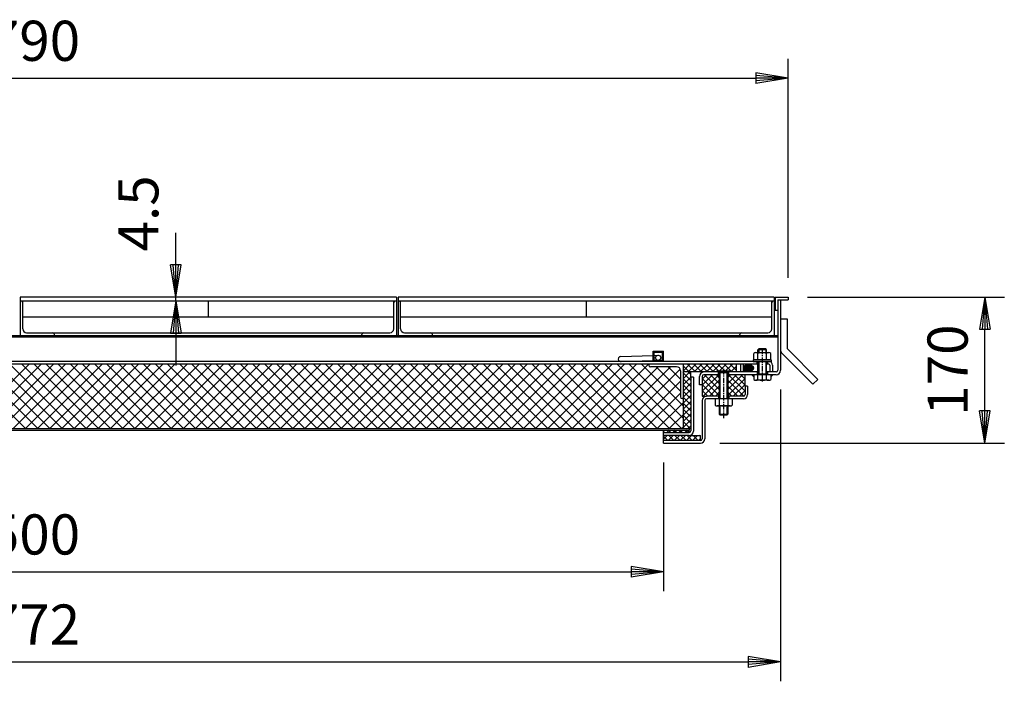
# Model space of a CAD drawing. Extents: x 75 to 5781, y 150 to 4200.
# Drawn here: x 2196 to 3343, y 1113 to 1884 of the extents above; entities that cross this region are included whole.
import ezdxf

# ---------------------------------------------------------------- set-up
doc = ezdxf.new("R2010")
doc.units = 0
doc.header["$LTSCALE"] = 0.2
doc.linetypes.add('CENTER', pattern=[50.8, 31.75, -6.35, 6.35, -6.35])
doc.layers.get('0').update_dxf_attribs({"linetype": 'CONTINUOUS'})
doc.layers.get('DEFPOINTS').update_dxf_attribs({"linetype": 'CONTINUOUS'})
doc.layers.add('LAY-10', color=7, linetype='CONTINUOUS')
doc.styles.add('EXCADDIM1', font='simplex', dxfattribs={"width": 0.84, "bigfont": 'bigfont'})
doc.styles.get("Standard").update_dxf_attribs({"font": 'simplex', "bigfont": 'bigfont'})
doc.dimstyles.new('ISO-25', dxfattribs={"dimtxt": 2.5, "dimasz": 2.5, "dimexe": 1.25, "dimexo": 0.625, "dimtad": 1, "dimtxsty": 'STANDARD', "dimcen": 2.5, "dimazin": 3, "dimtfac": 1, "dimtmove": 0, "dimatfit": 3})

# ---------------------------------------------------------------- blocks, each defined once
blk = doc.blocks.new('SYM-2')
at = {"color": 7, "linetype": 'CONTINUOUS'}
for p, q in [((3039.1, 1477.7), (3043.9, 1482.5)), ((3039.3, 1479.3), (3042, 1482)), ((3039.4, 1476.6), (3045.4, 1482.6)), ((3040, 1475.7), (3046.6, 1482.4)), ((3040.7, 1475), (3047.7, 1482)), ((3041.5, 1474.4), (3048.6, 1481.5)), ((3042.5, 1474), (3049.4, 1480.9)), ((3043.6, 1473.7), (3050, 1480.1)), ((3044.9, 1473.6), (3050.5, 1479.2)), ((3046.5, 1473.8), (3050.7, 1478))]:
    blk.add_line(p, q, dxfattribs=at)
blk.add_ellipse((3044.9, 1478.1), major_axis=(-5.81, 0), ratio=0.774597, dxfattribs=at)
blk = doc.blocks.new('EX_BNORM')
at = {"color": 0, "linetype": 'CONTINUOUS'}
for p, q in [((0, 0), (-1, 0.167)), ((-1, 0.167), (-1, -0.167)), ((0, 0), (-1, 0.083)), ((0, 0), (-1, 0)), ((0, 0), (-1, -0.167)), ((0, 0), (-1, -0.083))]:
    blk.add_line(p, q, dxfattribs=at)
blk = doc.blocks.new('*D19')
at = {"layer": 'DEFPOINTS', "color": 0}
for p in [(3091, 1815.8), (1301, 1560.8), (3091, 1560.8)]:
    blk.add_point(p, dxfattribs=at)
at = {"layer": 'LAY-10', "color": 4, "linetype": 'CONTINUOUS'}
for p, q in [((1301, 1583.3), (1301, 1838.3)), ((3091, 1583.3), (3091, 1838.3)), ((1338.5, 1815.8), (3053.5, 1815.8))]:
    blk.add_line(p, q, dxfattribs=at)
at = {"layer": 'LAY-10', "color": 4, "xscale": 37.49999618530273, "yscale": 37.49999618530273, "zscale": 37.49999618530273, "rotation": 180}
blk.add_blockref('EX_BNORM', (1301, 1815.8), dxfattribs=at)
at = {"layer": 'LAY-10', "color": 4, "xscale": 37.49999618530273, "yscale": 37.49999618530273, "zscale": 37.49999618530273}
blk.add_blockref('EX_BNORM', (3091, 1815.8), dxfattribs=at)
at = {"layer": 'LAY-10', "color": 7, "insert": (2196, 1853.3), "char_height": 46.77, "attachment_point": 5, "style": 'EXCADDIM1'}
blk.add_mtext('1790', dxfattribs=at)
blk = doc.blocks.new('*D21')
at = {"layer": 'DEFPOINTS', "color": 0}
for p in [(1446, 1390.8), (2946, 1390.8), (2946, 1240.8)]:
    blk.add_point(p, dxfattribs=at)
at = {"layer": 'LAY-10', "color": 4, "linetype": 'CONTINUOUS'}
for p, q in [((1446, 1368.3), (1446, 1218.3)), ((2946, 1368.3), (2946, 1218.3)), ((1483.5, 1240.8), (2908.5, 1240.8))]:
    blk.add_line(p, q, dxfattribs=at)
at = {"layer": 'LAY-10', "color": 4, "xscale": 37.49999618530273, "yscale": 37.49999618530273, "zscale": 37.49999618530273, "rotation": 180}
blk.add_blockref('EX_BNORM', (1446, 1240.8), dxfattribs=at)
at = {"layer": 'LAY-10', "color": 4, "xscale": 37.49999618530273, "yscale": 37.49999618530273, "zscale": 37.49999618530273}
blk.add_blockref('EX_BNORM', (2946, 1240.8), dxfattribs=at)
at = {"layer": 'LAY-10', "color": 7, "insert": (2196, 1278.3), "char_height": 46.77, "attachment_point": 5, "style": 'EXCADDIM1'}
blk.add_mtext('1500', dxfattribs=at)
blk = doc.blocks.new('*D22')
at = {"layer": 'DEFPOINTS', "color": 0}
for p in [(1309.8, 1475.6), (3082.2, 1475.6), (3082.2, 1135.8)]:
    blk.add_point(p, dxfattribs=at)
at = {"layer": 'LAY-10', "color": 4, "linetype": 'CONTINUOUS'}
for p, q in [((1309.8, 1453.1), (1309.8, 1113.3)), ((3082.2, 1453.1), (3082.2, 1113.3)), ((1347.3, 1135.8), (3044.7, 1135.8))]:
    blk.add_line(p, q, dxfattribs=at)
at = {"layer": 'LAY-10', "color": 4, "xscale": 37.49999618530273, "yscale": 37.49999618530273, "zscale": 37.49999618530273, "rotation": 180}
blk.add_blockref('EX_BNORM', (1309.8, 1135.8), dxfattribs=at)
at = {"layer": 'LAY-10', "color": 4, "xscale": 37.49999618530273, "yscale": 37.49999618530273, "zscale": 37.49999618530273}
blk.add_blockref('EX_BNORM', (3082.2, 1135.8), dxfattribs=at)
at = {"layer": 'LAY-10', "color": 7, "insert": (2196, 1173.3), "char_height": 46.77, "attachment_point": 5, "style": 'EXCADDIM1'}
blk.add_mtext('1772', dxfattribs=at)
blk = doc.blocks.new('*D27')
at = {"layer": 'DEFPOINTS', "color": 0}
for p in [(2378.1, 1560.8), (2395.9, 1560.8), (2416, 1556.3)]:
    blk.add_point(p, dxfattribs=at)
at = {"layer": 'LAY-10', "color": 4, "linetype": 'CONTINUOUS'}
for p, q in [((2378.1, 1598.3), (2378.1, 1635.8)), ((2378.1, 1556.3), (2378.1, 1560.8)), ((2378.1, 1518.8), (2378.1, 1481.3))]:
    blk.add_line(p, q, dxfattribs=at)
at = {"layer": 'LAY-10', "color": 4, "xscale": 37.49999618530273, "yscale": 37.49999618530273, "zscale": 37.49999618530273}
for p, rotation in [((2378.1, 1560.8), 270), ((2378.1, 1556.3), 90)]:
    blk.add_blockref('EX_BNORM', p, dxfattribs=dict(at, rotation=rotation))
at = {"layer": 'LAY-10', "color": 7, "insert": (2340.6, 1658.3), "char_height": 46.77, "attachment_point": 5, "rotation": 90, "style": 'EXCADDIM1'}
blk.add_mtext('4.5', dxfattribs=at)
blk = doc.blocks.new('*D28')
at = {"layer": 'DEFPOINTS', "color": 0}
for p in [(3091, 1560.8), (3320.2, 1560.8), (2989, 1390.8)]:
    blk.add_point(p, dxfattribs=at)
at = {"layer": 'LAY-10', "color": 4, "linetype": 'CONTINUOUS'}
for p, q in [((3113.5, 1560.8), (3342.8, 1560.8)), ((3320.2, 1428.3), (3320.2, 1523.3)), ((3011.5, 1390.8), (3342.8, 1390.8))]:
    blk.add_line(p, q, dxfattribs=at)
at = {"layer": 'LAY-10', "color": 4, "xscale": 37.49999618530273, "yscale": 37.49999618530273, "zscale": 37.49999618530273}
for p, rotation in [((3320.2, 1560.8), 90), ((3320.2, 1390.8), 270)]:
    blk.add_blockref('EX_BNORM', p, dxfattribs=dict(at, rotation=rotation))
at = {"layer": 'LAY-10', "color": 7, "insert": (3282.8, 1475.8), "char_height": 46.77, "attachment_point": 5, "rotation": 90, "style": 'EXCADDIM1'}
blk.add_mtext('170', dxfattribs=at)

msp = doc.modelspace()

# ---------------------------------------------------------------- linework, layer by layer
at = {"layer": 'LAY-10', "color": 7, "linetype": 'CONTINUOUS'}
for p, q in [((2196.96, 1560.77), (2196.96, 1516.27)), ((2634.96, 1560.77), (2196.96, 1560.77)), ((2634.96, 1560.77), (2634.96, 1516.27)), ((2636.96, 1560.77), (2636.96, 1516.27)), ((3074.96, 1560.77), (2636.96, 1560.77)), ((3074.96, 1560.77), (3074.96, 1516.27)), ((3075.96, 1560.77), (3075.96, 1545.77)), ((3075.96, 1560.77), (3090.96, 1560.77)), ((3090.96, 1560.77), (3090.96, 1557.77)), ((2634.96, 1556.27), (2196.96, 1556.27)), ((2199.96, 1523.77), (2199.96, 1556.27)), ((2415.96, 1556.27), (2415.96, 1537.27)), ((2631.96, 1523.77), (2631.96, 1556.27)), ((3074.96, 1556.27), (2636.96, 1556.27)), ((2639.96, 1523.77), (2639.96, 1556.27)), ((2855.96, 1556.27), (2855.96, 1537.27)), ((3071.96, 1523.77), (3071.96, 1556.27)), ((3078.96, 1557.77), (3078.96, 1545.77)), ((3078.96, 1557.77), (3090.96, 1557.77)), ((3082.16, 1557.77), (3082.16, 1475.57)), ((2631.96, 1537.27), (2199.96, 1537.27)), ((3071.96, 1537.27), (2639.96, 1537.27)), ((3075.96, 1545.77), (3078.96, 1545.77)), ((3078.96, 1545.77), (3078.96, 1475.57)), ((3090.16, 1534.95), (3082.16, 1534.95)), ((3090.16, 1500.37), (3090.16, 1534.95)), ((1312.96, 1516.27), (3078.96, 1516.27)), ((3078.96, 1514.27), (1312.96, 1514.27)), ((2204.46, 1519.27), (2627.46, 1519.27)), ((2236.96, 1516.27), (2236.96, 1517.27)), ((2594.96, 1516.27), (2594.96, 1517.27)), ((2644.46, 1519.27), (3067.46, 1519.27)), ((2676.96, 1516.27), (2676.96, 1517.27)), ((3034.96, 1516.27), (3034.96, 1517.27)), ((2896, 1491.74), (2933.96, 1492.93)), ((2933.96, 1497.77), (2945.96, 1497.77)), ((2933.96, 1485.77), (2933.96, 1497.77)), ((2935.16, 1496.57), (2944.76, 1496.57)), ((2935.16, 1486.97), (2935.16, 1496.57)), ((2935.16, 1492.97), (2939.68, 1493.11)), ((2944.76, 1486.97), (2944.76, 1496.57)), ((2945.96, 1485.77), (2945.96, 1497.77)), ((3050.96, 1487.77), (3050.96, 1495.24)), ((3053.46, 1496.17), (3068.46, 1496.17)), ((3055.96, 1499.37), (3056.96, 1500.37)), ((3055.96, 1496.17), (3055.96, 1499.37)), ((3065.96, 1499.37), (3055.96, 1499.37)), ((3055.96, 1487.77), (3055.96, 1495.24)), ((3064.96, 1500.37), (3056.96, 1500.37)), ((3056.96, 1500.37), (3056.96, 1496.17)), ((3065.96, 1499.37), (3064.96, 1500.37)), ((3064.96, 1500.37), (3064.96, 1496.17)), ((3065.96, 1496.17), (3065.96, 1499.37)), ((3065.96, 1487.77), (3065.96, 1495.24)), ((3070.96, 1487.77), (3070.96, 1495.24)), ((3119.86, 1459.35), (3084.5, 1494.71)), ((3125.52, 1465.01), (3090.16, 1500.37)), ((3070.76, 1485.77), (1321.16, 1485.77)), ((3055.96, 1482.57), (1335.96, 1482.57)), ((2203.3, 1407.57), (2128.3, 1482.57)), ((2132.45, 1407.57), (2207.45, 1482.57)), ((2217.44, 1407.57), (2142.44, 1482.57)), ((2146.59, 1407.57), (2221.59, 1482.57)), ((2231.58, 1407.57), (2156.58, 1482.57)), ((2160.73, 1407.57), (2235.73, 1482.57)), ((2245.72, 1407.57), (2170.72, 1482.57)), ((2174.87, 1407.57), (2249.87, 1482.57)), ((2259.87, 1407.57), (2184.87, 1482.57)), ((2189.01, 1407.57), (2264.01, 1482.57)), ((2274.01, 1407.57), (2199.01, 1482.57)), ((2203.16, 1407.57), (2278.16, 1482.57)), ((2288.15, 1407.57), (2213.15, 1482.57)), ((2217.3, 1407.57), (2292.3, 1482.57)), ((2302.29, 1407.57), (2227.29, 1482.57)), ((2231.44, 1407.57), (2306.44, 1482.57)), ((2316.44, 1407.57), (2241.44, 1482.57)), ((2245.58, 1407.57), (2320.58, 1482.57)), ((2330.58, 1407.57), (2255.58, 1482.57)), ((2259.72, 1407.57), (2334.72, 1482.57)), ((2344.72, 1407.57), (2269.72, 1482.57)), ((2273.87, 1407.57), (2348.87, 1482.57)), ((2358.86, 1407.57), (2283.86, 1482.57)), ((2288.01, 1407.57), (2363.01, 1482.57)), ((2373, 1407.57), (2298, 1482.57)), ((2302.15, 1407.57), (2377.15, 1482.57)), ((2387.15, 1407.57), (2312.15, 1482.57)), ((2316.29, 1407.57), (2391.29, 1482.57)), ((2401.29, 1407.57), (2326.29, 1482.57)), ((2330.44, 1407.57), (2405.44, 1482.57)), ((2415.43, 1407.57), (2340.43, 1482.57)), ((2344.58, 1407.57), (2419.58, 1482.57)), ((2429.57, 1407.57), (2354.57, 1482.57)), ((2358.72, 1407.57), (2433.72, 1482.57)), ((2443.71, 1407.57), (2368.71, 1482.57)), ((2372.86, 1407.57), (2447.86, 1482.57)), ((2457.86, 1407.57), (2382.86, 1482.57)), ((2387, 1407.57), (2462, 1482.57)), ((2472, 1407.57), (2397, 1482.57)), ((2401.15, 1407.57), (2476.15, 1482.57)), ((2486.14, 1407.57), (2411.14, 1482.57)), ((2415.29, 1407.57), (2490.29, 1482.57)), ((2500.28, 1407.57), (2425.28, 1482.57)), ((2429.43, 1407.57), (2504.43, 1482.57)), ((2514.42, 1407.57), (2439.42, 1482.57)), ((2443.57, 1407.57), (2518.57, 1482.57)), ((2528.57, 1407.57), (2453.57, 1482.57)), ((2457.71, 1407.57), (2532.71, 1482.57)), ((2542.71, 1407.57), (2467.71, 1482.57)), ((2471.86, 1407.57), (2546.86, 1482.57)), ((2556.85, 1407.57), (2481.85, 1482.57)), ((2486, 1407.57), (2561, 1482.57)), ((2570.99, 1407.57), (2495.99, 1482.57)), ((2500.14, 1407.57), (2575.14, 1482.57)), ((2585.14, 1407.57), (2510.14, 1482.57)), ((2514.28, 1407.57), (2589.28, 1482.57)), ((2599.28, 1407.57), (2524.28, 1482.57)), ((2528.42, 1407.57), (2603.42, 1482.57)), ((2613.42, 1407.57), (2538.42, 1482.57)), ((2542.57, 1407.57), (2617.57, 1482.57)), ((2627.56, 1407.57), (2552.56, 1482.57)), ((2556.71, 1407.57), (2631.71, 1482.57)), ((2641.7, 1407.57), (2566.7, 1482.57)), ((2570.85, 1407.57), (2645.85, 1482.57)), ((2655.85, 1407.57), (2580.85, 1482.57)), ((2584.99, 1407.57), (2659.99, 1482.57)), ((2669.99, 1407.57), (2594.99, 1482.57)), ((2599.14, 1407.57), (2674.14, 1482.57)), ((2684.13, 1407.57), (2609.13, 1482.57)), ((2613.28, 1407.57), (2688.28, 1482.57)), ((2698.27, 1407.57), (2623.27, 1482.57)), ((2627.42, 1407.57), (2702.42, 1482.57)), ((2712.41, 1407.57), (2637.41, 1482.57)), ((2641.56, 1407.57), (2716.56, 1482.57)), ((2726.56, 1407.57), (2651.56, 1482.57)), ((2655.7, 1407.57), (2730.7, 1482.57)), ((2740.7, 1407.57), (2665.7, 1482.57)), ((2669.85, 1407.57), (2744.85, 1482.57)), ((2754.84, 1407.57), (2679.84, 1482.57)), ((2683.99, 1407.57), (2758.99, 1482.57)), ((2768.98, 1407.57), (2693.98, 1482.57)), ((2698.13, 1407.57), (2773.13, 1482.57)), ((2783.13, 1407.57), (2708.13, 1482.57)), ((2712.27, 1407.57), (2787.27, 1482.57)), ((2797.27, 1407.57), (2722.27, 1482.57)), ((2726.41, 1407.57), (2801.41, 1482.57)), ((2811.41, 1407.57), (2736.41, 1482.57)), ((2740.56, 1407.57), (2815.56, 1482.57)), ((2825.55, 1407.57), (2750.55, 1482.57)), ((2754.7, 1407.57), (2829.7, 1482.57)), ((2839.69, 1407.57), (2764.69, 1482.57)), ((2768.84, 1407.57), (2843.84, 1482.57)), ((2853.84, 1407.57), (2778.84, 1482.57)), ((2782.98, 1407.57), (2857.98, 1482.57)), ((2867.98, 1407.57), (2792.98, 1482.57)), ((2797.13, 1407.57), (2872.13, 1482.57)), ((2882.12, 1407.57), (2807.12, 1482.57)), ((2811.27, 1407.57), (2886.27, 1482.57)), ((2896.26, 1407.57), (2821.26, 1482.57)), ((2825.41, 1407.57), (2900.41, 1482.57)), ((2910.4, 1407.57), (2835.4, 1482.57)), ((2839.55, 1407.57), (2914.55, 1482.57)), ((2924.55, 1407.57), (2849.55, 1482.57)), ((2853.69, 1407.57), (2928.69, 1482.57)), ((2938.69, 1407.57), (2863.69, 1482.57)), ((2867.84, 1407.57), (2939.84, 1479.57)), ((2952.83, 1407.57), (2877.83, 1482.57)), ((2881.98, 1407.57), (2953.98, 1479.57)), ((2966.97, 1407.57), (2891.97, 1482.57)), ((2896, 1485.76), (2933.96, 1486.95)), ((2968.76, 1419.92), (2906.12, 1482.57)), ((2968.76, 1434.06), (2920.26, 1482.57)), ((2928.76, 1482.57), (2928.76, 1481.57)), ((2961.26, 1479.57), (2930.76, 1479.57)), ((2935.16, 1486.97), (2940.06, 1487.12)), ((2944.76, 1486.97), (2935.16, 1486.97)), ((2965.76, 1451.2), (2937.4, 1479.57)), ((2965.76, 1465.35), (2951.54, 1479.57)), ((2968.76, 1482.57), (2968.76, 1442.57)), ((2968.76, 1474.69), (2976.64, 1482.57)), ((2968.76, 1481.76), (2969.57, 1482.57)), ((2976.01, 1473.57), (2968.76, 1480.81)), ((2983.08, 1473.57), (2974.08, 1482.57)), ((2974.71, 1473.57), (2983.71, 1482.57)), ((2990.15, 1473.57), (2981.15, 1482.57)), ((2981.78, 1473.57), (2990.78, 1482.57)), ((2997.22, 1473.57), (2988.22, 1482.57)), ((2988.85, 1473.57), (2997.85, 1482.57)), ((3004.29, 1473.57), (2995.29, 1482.57)), ((2995.92, 1473.57), (3004.92, 1482.57)), ((3011.36, 1473.57), (3002.36, 1482.57)), ((3002.99, 1473.57), (3011.99, 1482.57)), ((3018.43, 1473.57), (3009.43, 1482.57)), ((3010.06, 1473.57), (3019.06, 1482.57)), ((3025.51, 1473.57), (3016.51, 1482.57)), ((3017.14, 1473.57), (3026.14, 1482.57)), ((3030.96, 1475.18), (3023.58, 1482.57)), ((3024.21, 1473.57), (3030.96, 1480.32)), ((3030.96, 1482.25), (3030.65, 1482.57)), ((3030.96, 1473.57), (3030.96, 1482.57)), ((3035.96, 1473.57), (3035.96, 1482.57)), ((3038.96, 1473.57), (3038.96, 1482.57)), ((3050.46, 1487.77), (3050.46, 1485.77)), ((3071.46, 1487.77), (3050.46, 1487.77)), ((3050.46, 1485.77), (3071.46, 1485.77)), ((3054.96, 1482.57), (3054.96, 1485.77)), ((3055.96, 1464.67), (3055.96, 1485.77)), ((3056.96, 1485.77), (3056.96, 1471.37)), ((3064.96, 1485.77), (3064.96, 1471.37)), ((3065.96, 1464.67), (3065.96, 1485.77)), ((3068.76, 1482.57), (3065.96, 1482.57)), ((3066.96, 1485.77), (3066.96, 1482.57)), ((3069.76, 1481.57), (3069.76, 1473.57)), ((3071.46, 1487.77), (3071.46, 1485.77)), ((3072.96, 1481.57), (3072.96, 1473.57)), ((2896.12, 1407.57), (2964.69, 1476.14)), ((2965.76, 1475.07), (2965.76, 1444.57)), ((2968.94, 1473.57), (2968.76, 1473.74)), ((2968.76, 1465.53), (2976.8, 1473.57)), ((2968.76, 1472.6), (2969.73, 1473.57)), ((3025.96, 1473.57), (2968.76, 1473.57)), ((2977.76, 1463.6), (2968.76, 1472.6)), ((2968.76, 1458.45), (2977.76, 1467.45)), ((2977.76, 1470.67), (2974.86, 1473.57)), ((2977.76, 1467.57), (2977.76, 1473.57)), ((2980.96, 1467.57), (2977.76, 1467.57)), ((2977.76, 1467.57), (2977.76, 1404.97)), ((2980.96, 1467.57), (2980.96, 1404.77)), ((2987.76, 1458.57), (2987.76, 1468.37)), ((2990.96, 1451.12), (3010.21, 1470.37)), ((2990.96, 1458.19), (3003.14, 1470.37)), ((2990.96, 1465.26), (2996.07, 1470.37)), ((2990.96, 1468.37), (2990.96, 1458.57)), ((3055.96, 1473.57), (2991.76, 1473.57)), ((3010.96, 1470.37), (2992.96, 1470.37)), ((3010.96, 1453.2), (2993.8, 1470.37)), ((3010.96, 1460.27), (3000.87, 1470.37)), ((3010.96, 1467.34), (3007.94, 1470.37)), ((3007.96, 1475.07), (3023.96, 1475.07)), ((3007.96, 1473.57), (3007.96, 1475.07)), ((3009.96, 1470.37), (3009.96, 1473.57)), ((3010.96, 1473.57), (3010.96, 1442.37)), ((3011.96, 1472.57), (3010.96, 1473.57)), ((3020.96, 1472.57), (3010.96, 1472.57)), ((3011.96, 1442.37), (3011.96, 1472.57)), ((3019.96, 1472.57), (3020.96, 1473.57)), ((3019.96, 1442.37), (3019.96, 1472.57)), ((3020.96, 1473.57), (3020.96, 1442.37)), ((3020.96, 1467.34), (3023.98, 1470.37)), ((3020.96, 1460.27), (3031.05, 1470.37)), ((3020.96, 1453.2), (3038.12, 1470.37)), ((3076.96, 1470.37), (3020.96, 1470.37)), ((3040.96, 1451.12), (3021.71, 1470.37)), ((3021.96, 1470.37), (3021.96, 1473.57)), ((3023.96, 1473.57), (3023.96, 1475.07)), ((3040.96, 1458.19), (3028.78, 1470.37)), ((3040.96, 1465.26), (3035.85, 1470.37)), ((3040.96, 1457.17), (3040.96, 1470.37)), ((3050.96, 1468.03), (3048.68, 1470.37)), ((3048.84, 1470.37), (3048.76, 1470.28)), ((3049.55, 1470.37), (3049.11, 1469.93)), ((3050.25, 1470.37), (3049.46, 1469.57)), ((3050.96, 1470.37), (3049.81, 1469.21)), ((3050.96, 1469.66), (3050.15, 1468.85)), ((3050.96, 1468.95), (3050.5, 1468.49)), ((3050.96, 1468.24), (3050.85, 1468.14)), ((3050.96, 1470.37), (3050.96, 1464.67)), ((3054.96, 1473.57), (3054.96, 1470.37)), ((3055.96, 1471.37), (3065.96, 1471.37)), ((3056.96, 1471.37), (3055.96, 1470.37)), ((3064.96, 1471.37), (3065.96, 1470.37)), ((3076.96, 1473.57), (3065.96, 1473.57)), ((3066.96, 1473.57), (3066.96, 1470.37)), ((3070.96, 1470.37), (3072.12, 1469.21)), ((3070.96, 1470.37), (3070.96, 1464.67)), ((3070.96, 1468.03), (3073.24, 1470.37)), ((3070.96, 1469.66), (3071.77, 1468.85)), ((3070.96, 1468.95), (3071.42, 1468.49)), ((3070.96, 1468.24), (3071.07, 1468.14)), ((3071.67, 1470.37), (3072.46, 1469.57)), ((3072.37, 1470.37), (3072.81, 1469.93)), ((3073.08, 1470.37), (3073.16, 1470.28)), ((2910.26, 1407.57), (2965.76, 1463.06)), ((2977.76, 1456.53), (2968.76, 1465.53)), ((2968.76, 1451.38), (2977.76, 1460.38)), ((2977.76, 1449.45), (2968.76, 1458.45)), ((2990.96, 1458.57), (2987.76, 1458.57)), ((3010.96, 1446.13), (2990.96, 1466.13)), ((2990.96, 1459.87), (2990.96, 1445.37)), ((3004.66, 1445.37), (2990.96, 1459.06)), ((2992.28, 1445.37), (3010.96, 1464.04)), ((2999.35, 1445.37), (3010.96, 1456.97)), ((3020.96, 1446.13), (3040.96, 1466.13)), ((3039.64, 1445.37), (3020.96, 1464.04)), ((3032.57, 1445.37), (3020.96, 1456.97)), ((3027.27, 1445.37), (3040.96, 1459.06)), ((3040.96, 1457.17), (3040.96, 1447.37)), ((3043.96, 1457.17), (3040.96, 1457.17)), ((3043.96, 1457.17), (3043.96, 1447.37)), ((3068.46, 1463.97), (3053.46, 1463.97)), ((3119.86, 1459.35), (3125.52, 1465.01)), ((2924.4, 1407.57), (2965.76, 1448.92)), ((2968.76, 1444.31), (2977.76, 1453.31)), ((2977.76, 1442.38), (2968.76, 1451.38)), ((2968.76, 1437.24), (2977.76, 1446.24)), ((2997.58, 1445.37), (2990.96, 1451.99)), ((2990.96, 1445.37), (2995.96, 1445.37)), ((3010.96, 1445.37), (2995.96, 1445.37)), ((3006.42, 1445.37), (3010.96, 1449.9)), ((3009.96, 1445.37), (3009.96, 1442.37)), ((3025.5, 1445.37), (3020.96, 1449.9)), ((3038.96, 1445.37), (3020.96, 1445.37)), ((3021.96, 1445.37), (3021.96, 1442.37)), ((3034.34, 1445.37), (3040.96, 1451.99)), ((2938.55, 1407.57), (2968.76, 1437.78)), ((2968.76, 1442.57), (2967.76, 1442.57)), ((2977.76, 1435.31), (2968.76, 1444.31)), ((2968.76, 1442.57), (2968.76, 1407.57)), ((2968.76, 1430.17), (2977.76, 1439.17)), ((2977.76, 1428.24), (2968.76, 1437.24)), ((2990.96, 1440.37), (2990.96, 1395.77)), ((2993.96, 1440.37), (2993.96, 1395.77)), ((3038.96, 1442.37), (2995.96, 1442.37)), ((3005.96, 1442.37), (3005.96, 1434.89)), ((3023.46, 1433.97), (3008.46, 1433.97)), ((3010.96, 1442.37), (3010.96, 1434.89)), ((3010.96, 1433.97), (3010.96, 1424.57)), ((3011.96, 1423.57), (3011.96, 1433.97)), ((3019.96, 1423.57), (3019.96, 1433.97)), ((3020.96, 1442.37), (3020.96, 1434.89)), ((3020.96, 1433.97), (3020.96, 1424.57)), ((3025.96, 1442.37), (3025.96, 1434.89)), ((2952.69, 1407.57), (2968.76, 1423.64)), ((2968.76, 1423.1), (2977.76, 1432.1)), ((2977.76, 1421.17), (2968.76, 1430.17)), ((2968.76, 1416.03), (2977.76, 1425.03)), ((2977.76, 1414.1), (2968.76, 1423.1)), ((3010.96, 1424.57), (3011.96, 1423.57)), ((3010.96, 1424.57), (3020.96, 1424.57)), ((3011.96, 1423.57), (3019.96, 1423.57)), ((3020.96, 1424.57), (3019.96, 1423.57)), ((2968.76, 1408.96), (2977.76, 1417.96)), ((2977.22, 1407.57), (2968.76, 1416.03)), ((2974.44, 1407.57), (2977.76, 1410.89)), ((1416.16, 1407.57), (2975.76, 1407.57)), ((1416.16, 1405.97), (2975.96, 1405.97)), ((2945.96, 1402.97), (2945.96, 1405.97)), ((2947.01, 1402.97), (2945.96, 1404.02)), ((2945.96, 1402.97), (2975.76, 1402.97)), ((2945.96, 1399.77), (2945.96, 1402.97)), ((2945.96, 1395.43), (2950.29, 1399.77)), ((2945.96, 1393.77), (2945.96, 1399.77)), ((2975.96, 1399.77), (2945.96, 1399.77)), ((2951.06, 1393.77), (2945.96, 1398.87)), ((2949.77, 1402.97), (2952.77, 1405.97)), ((2954.08, 1402.97), (2951.08, 1405.97)), ((2951.36, 1393.77), (2957.36, 1399.77)), ((2958.13, 1393.77), (2952.13, 1399.77)), ((2956.84, 1402.97), (2959.84, 1405.97)), ((2961.16, 1402.97), (2958.16, 1405.97)), ((2958.43, 1393.77), (2964.43, 1399.77)), ((2965.2, 1393.77), (2959.2, 1399.77)), ((2963.91, 1402.97), (2966.91, 1405.97)), ((2968.23, 1402.97), (2965.23, 1405.97)), ((2965.5, 1393.77), (2971.5, 1399.77)), ((2972.27, 1393.77), (2966.27, 1399.77)), ((2966.83, 1407.57), (2968.76, 1409.49)), ((2970.15, 1407.57), (2968.76, 1408.96)), ((2970.99, 1402.97), (2973.99, 1405.97)), ((2975.3, 1402.97), (2972.3, 1405.97)), ((2972.58, 1393.77), (2978.58, 1399.77)), ((2979.35, 1393.77), (2973.35, 1399.77)), ((2975.76, 1407.57), (2977.76, 1407.57)), ((2975.76, 1407.57), (2975.76, 1405.97)), ((2975.96, 1402.97), (2975.96, 1405.97)), ((2975.96, 1399.77), (2988.96, 1399.77)), ((2979.65, 1393.77), (2985.65, 1399.77)), ((2986.42, 1393.77), (2980.42, 1399.77)), ((2988.96, 1398.29), (2987.49, 1399.77)), ((2988.96, 1393.77), (2988.96, 1399.77)), ((2988.96, 1393.77), (2945.96, 1393.77)), ((2945.96, 1390.77), (2945.96, 1393.77)), ((2945.96, 1390.77), (2988.96, 1390.77)), ((2986.72, 1393.77), (2988.96, 1396.01))]:
    msp.add_line(p, q, dxfattribs=at)
at = {"layer": 'LAY-10', "color": 2, "linetype": 'CENTER'}
for p, q in [((3060.96, 1500.77), (3060.96, 1462.27)), ((3015.96, 1477.07), (3015.96, 1419.6))]:
    msp.add_line(p, q, dxfattribs=at)
at = {"layer": 'LAY-10', "color": 7, "linetype": 'CONTINUOUS'}
msp.add_circle((2939.86, 1490.11), 3, dxfattribs=at)
for centre, radius, start, end in [((2197.96, 1554.27), 2, 0, 90), ((2633.96, 1554.27), 2, 90, 180), ((2637.96, 1554.27), 2, 0, 90), ((3073.96, 1554.27), 2, 90, 180), ((2204.46, 1523.77), 4.5, 180, 270), ((2234.96, 1517.27), 2, 0, 90), ((2596.96, 1517.27), 2, 90, 180), ((2627.46, 1523.77), 4.5, 270, 0), ((2644.46, 1523.77), 4.5, 180, 270), ((2674.96, 1517.27), 2, 0, 90), ((3036.96, 1517.27), 2, 90, 180), ((3067.46, 1523.77), 4.5, 270, 0), ((2896.19, 1488.74), 3, 91.8, 277.15459), ((3053.46, 1492.32), 3.84, 49.43138, 130.56862), ((3060.96, 1482.18), 13.99, 69.05972, 110.94028), ((3068.46, 1492.32), 3.84, 49.43138, 130.56862), ((3090.16, 1500.37), 8, 180, 225), ((2930.76, 1481.57), 2, 180, 270), ((2961.26, 1475.07), 4.5, 0, 90), ((3068.76, 1481.57), 4.2, 0, 90), ((3068.76, 1481.57), 1, 0, 90), ((2992.96, 1468.37), 5.2, 90, 180), ((2992.96, 1468.37), 2, 90, 180), ((3076.96, 1475.57), 2, 270, 0), ((3076.96, 1475.57), 5.2, 270, 0), ((3053.46, 1468.76), 4.79, 238.54556, 301.45444), ((3060.96, 1482.07), 18.11, 253.97088, 286.02912), ((3068.46, 1468.76), 4.79, 238.54556, 301.45444), ((2967.76, 1444.57), 2, 180, 270), ((2995.96, 1440.37), 5, 90, 180), ((3038.96, 1447.37), 2, 270, 0), ((3038.96, 1447.37), 5, 270, 0), ((2995.96, 1440.37), 2, 90, 180), ((3008.46, 1437.81), 3.84, 229.43138, 310.56862), ((3015.96, 1447.96), 13.99, 249.05972, 290.94028), ((3023.46, 1437.81), 3.84, 229.43138, 310.56862), ((2975.76, 1404.97), 2, 270, 0), ((2975.96, 1404.77), 5, 270, 0), ((2988.96, 1395.77), 2, 270, 0), ((2988.96, 1395.77), 5, 270, 0)]:
    msp.add_arc(centre, radius, start, end, dxfattribs=at)

# ---------------------------------------------------------------- block references
at = {"layer": 'LAY-10', "color": 0, "linetype": 'CONTINUOUS'}
msp.add_blockref('SYM-2', (0, 0), dxfattribs=at)

# ---------------------------------------------------------------- dimensions: what is measured, and where the dimension line sits
at = {"layer": 'LAY-10', "color": 4, "linetype": 'CONTINUOUS'}
for base, p1, p2, override, picture, middle in [((3090.96, 1815.77), (1300.96, 1560.77), (3090.96, 1560.77), {"dimtxt": 46.771653, "dimasz": 37.499996, "dimexe": 22.5, "dimexo": 22.5, "dimgap": 0, "dimtad": 1, "dimjust": 0, "dimtih": 0, "dimtoh": 0, "dimdec": 1, "dimzin": 8, "dimlunit": 2, "dimtxsty": 'EXCADDIM1', "dimblk1": 'EX_BNORM', "dimblk2": 'EX_BNORM', "dimsah": 1, "dimse1": 0, "dimse2": 0, "dimclrd": 4, "dimclre": 4, "dimclrt": 7, "dimtmove": 2}, '*D19', (2195.96, 1853.27)), ((3082.16, 1135.77), (1309.76, 1475.57), (3082.16, 1475.57), {"dimtxt": 46.771653, "dimasz": 37.499996, "dimexe": 22.5, "dimexo": 22.5, "dimgap": 0, "dimtad": 1, "dimjust": 0, "dimtih": 0, "dimtoh": 0, "dimdec": 0, "dimzin": 0, "dimlunit": 2, "dimtxsty": 'EXCADDIM1', "dimblk1": 'EX_BNORM', "dimblk2": 'EX_BNORM', "dimsah": 1, "dimse1": 0, "dimse2": 0, "dimclrd": 4, "dimclre": 4, "dimclrt": 7, "dimtmove": 2}, '*D22', (2195.96, 1173.27)), ((2945.96, 1240.77), (1445.96, 1390.77), (2945.96, 1390.77), {"dimtxt": 46.771653, "dimasz": 37.499996, "dimexe": 22.5, "dimexo": 22.5, "dimgap": 0, "dimtad": 1, "dimjust": 0, "dimtih": 0, "dimtoh": 0, "dimdec": 1, "dimzin": 8, "dimlunit": 2, "dimtxsty": 'EXCADDIM1', "dimblk1": 'EX_BNORM', "dimblk2": 'EX_BNORM', "dimsah": 1, "dimse1": 0, "dimse2": 0, "dimclrd": 4, "dimclre": 4, "dimclrt": 7, "dimtmove": 2}, '*D21', (2195.96, 1278.27))]:
    dim = msp.add_linear_dim(base=base, p1=p1, p2=p2, dimstyle='ISO-25', override=override, dxfattribs=at)
    dim.commit()
    dim.dimension.update_dxf_attribs({"geometry": picture, "text_midpoint": middle, "dimtype": 160})
for base, p1, p2, override, picture, middle in [((2378.1, 1560.77), (2415.96, 1556.27), (2395.95, 1560.77), {"dimtxt": 46.771653, "dimasz": 37.499996, "dimexe": 0, "dimexo": 0, "dimgap": 0, "dimtad": 1, "dimjust": 2, "dimtih": 0, "dimtoh": 0, "dimdec": 1, "dimzin": 8, "dimlunit": 2, "dimtxsty": 'EXCADDIM1', "dimblk1": 'EX_BNORM', "dimblk2": 'EX_BNORM', "dimsah": 1, "dimse1": 1, "dimse2": 1, "dimclrd": 4, "dimclre": 4, "dimclrt": 7, "dimtmove": 2}, '*D27', (2340.6, 1658.27)), ((3320.25, 1560.77), (2988.96, 1390.77), (3090.96, 1560.77), {"dimtxt": 46.771653, "dimasz": 37.499996, "dimexe": 22.5, "dimexo": 22.5, "dimgap": 0, "dimtad": 1, "dimjust": 0, "dimtih": 0, "dimtoh": 0, "dimdec": 1, "dimzin": 8, "dimlunit": 2, "dimtxsty": 'EXCADDIM1', "dimblk1": 'EX_BNORM', "dimblk2": 'EX_BNORM', "dimsah": 1, "dimse1": 0, "dimse2": 0, "dimclrd": 4, "dimclre": 4, "dimclrt": 7, "dimtmove": 2}, '*D28', (3282.75, 1475.77))]:
    dim = msp.add_linear_dim(base=base, p1=p1, p2=p2, angle=90, dimstyle='ISO-25', override=override, dxfattribs=at)
    dim.commit()
    dim.dimension.update_dxf_attribs({"geometry": picture, "text_midpoint": middle, "dimtype": 160})

doc.saveas('drawing.dxf')
